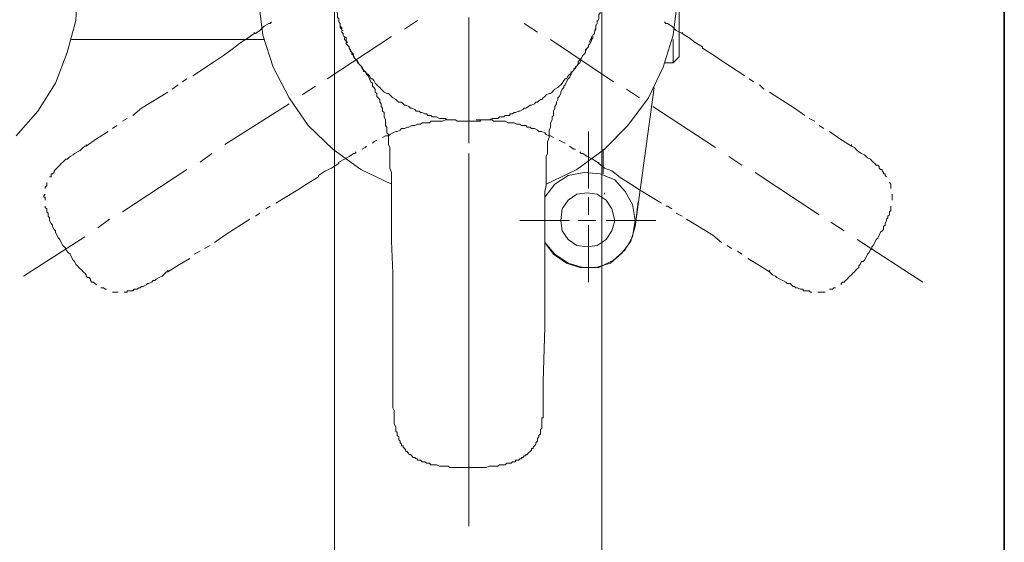
# Model space of a CAD drawing. Units: millimetres. Extents: x 0 to 250, y -250 to 0.
# Drawn here: x 176 to 250, y -204 to -165 of the extents above; entities that cross this region are included whole.
import ezdxf

# ---------------------------------------------------------------- set-up
doc = ezdxf.new("R2010")
doc.units = ezdxf.units.MM
doc.header["$MEASUREMENT"] = 0
doc.layers.add('Layer 1', color=7, linetype='Continuous', lineweight=0)

# ---------------------------------------------------------------- blocks, each defined once
blk = doc.blocks.new('Block_4')
at = {"layer": 'Layer 1', "color": 18, "lineweight": 20, "true_color": 0x000000}
for p, q in [((225.651, -157.256), (225.651, -167.535)), ((225.651, -157.584), (225.651, -167.863)), ((199.847, -163.161), (199.847, -213.349)), ((219.856, -163.161), (219.856, -213.349)), ((209.906, -165.02), (209.906, -166.332)), ((206.078, -165.238), (205.095, -165.895)), ((214.061, -165.457), (215.045, -166.113)), ((193.832, -166.222), (193.832, -166.113)), ((204.11, -166.441), (199.299, -169.612)), ((209.906, -166.222), (209.906, -167.316)), ((225.87, -166.222), (225.87, -166.113)), ((225.87, -166.222), (225.87, -166.113)), ((194.597, -166.66), (180.164, -166.66)), ((209.906, -166.988), (209.906, -172.455)), ((216.029, -166.66), (220.731, -169.83)), ((225.213, -167.863), (225.213, -166.66)), ((225.213, -168.41), (225.213, -167.863)), ((225.213, -168.41), (225.651, -167.972)), ((225.651, -167.863), (225.651, -167.972)), ((190.88, -168.3), (189.24, -169.393)), ((209.906, -168.519), (209.906, -174.205)), ((224.557, -168.41), (225.213, -168.41)), ((228.931, -168.3), (230.571, -169.393)), ((188.146, -170.049), (187.709, -170.378)), ((198.424, -170.159), (197.44, -170.815)), ((222.371, -180.656), (223.791, -170.268)), ((231.665, -170.049), (231.992, -170.378)), ((221.715, -170.378), (222.698, -171.034)), ((196.456, -171.471), (191.646, -174.533)), ((223.682, -171.69), (228.385, -174.752)), ((183.554, -173.111), (183.226, -173.33)), ((184.319, -172.564), (183.992, -172.783)), ((209.906, -173.111), (209.906, -174.423)), ((235.382, -172.564), (235.82, -172.783)), ((236.148, -173.111), (236.477, -173.33)), ((218.871, -173.548), (218.871, -177.813)), ((181.258, -174.642), (181.148, -174.642)), ((181.258, -174.642), (181.258, -174.533)), ((181.258, -174.642), (181.258, -174.533)), ((238.553, -174.642), (238.553, -174.533)), ((238.553, -174.642), (238.553, -174.533)), ((190.661, -175.189), (189.786, -175.845)), ((209.906, -175.189), (209.906, -180.546)), ((209.906, -175.298), (209.906, -176.501)), ((219.965, -176.72), (219.965, -174.861)), ((229.368, -175.408), (230.352, -176.064)), ((200.173, -175.954), (200.173, -175.845)), ((200.173, -175.954), (200.173, -175.845)), ((219.637, -175.954), (219.637, -175.845)), ((188.802, -176.391), (183.992, -179.563)), ((231.337, -176.61), (236.148, -179.781)), ((209.906, -177.594), (209.906, -183.28)), ((197.113, -177.922), (195.471, -178.906)), ((204.11, -178.032), (204.11, -178.141)), ((215.591, -178.141), (215.591, -178.032)), ((215.591, -178.141), (215.591, -178.032)), ((220.075, -178.25), (220.075, -178.141)), ((222.698, -177.922), (224.339, -178.906)), ((218.871, -178.469), (218.871, -179.781)), ((194.269, -179.672), (193.942, -179.89)), ((225.432, -179.672), (225.87, -179.89)), ((183.007, -180.109), (182.131, -180.765)), ((213.733, -180.219), (217.45, -180.219)), ((218.107, -180.219), (219.418, -180.219)), ((218.871, -180.546), (218.871, -184.811)), ((220.183, -180.219), (223.901, -180.219)), ((237.022, -180.328), (238.006, -180.984)), ((209.906, -181.203), (209.906, -182.515)), ((181.148, -181.422), (176.556, -184.374)), ((190.551, -182.077), (190.114, -182.296)), ((229.259, -182.077), (229.586, -182.296)), ((238.991, -181.64), (243.911, -184.811)), ((189.786, -182.515), (189.349, -182.733)), ((230.025, -182.515), (230.352, -182.733)), ((209.906, -183.28), (209.906, -188.638)), ((187.38, -184.046), (187.27, -184.046)), ((187.38, -184.046), (187.38, -183.936)), ((232.431, -184.046), (232.431, -183.936)), ((209.906, -184.483), (209.906, -185.576)), ((209.906, -186.779), (209.906, -192.465)), ((209.906, -189.294), (209.906, -190.606)), ((209.906, -191.372), (209.906, -196.729)), ((204.22, -193.23), (204.22, -193.121)), ((204.22, -193.23), (204.22, -193.121)), ((215.482, -193.23), (215.482, -193.121)), ((204.22, -193.23), (204.22, -193.34)), ((209.906, -193.668), (209.906, -194.762)), ((215.482, -193.23), (215.482, -193.34)), ((209.906, -195.855), (209.906, -200.338)), ((209.906, -197.385), (209.906, -198.698)), ((209.906, -199.463), (209.906, -203.071))]:
    blk.add_line(p, q, dxfattribs=at)
for points in [[(176.009, -173.877), (177.649, -172.018), (178.961, -169.94), (179.836, -167.644), (180.492, -165.238), (180.601, -162.724)], [(215.701, -177.485), (217.997, -176.391), (220.075, -174.861), (221.824, -173.111), (223.355, -171.034), (224.448, -168.737), (225.213, -166.332), (225.542, -163.708)], [(194.161, -163.708), (194.488, -166.332), (195.253, -168.737), (196.456, -171.034), (197.877, -173.111), (199.736, -174.861), (201.814, -176.391), (204.11, -177.485)], [(200.173, -165.348), (200.173, -165.129), (200.065, -165.02), (200.065, -164.801), (200.065, -164.692), (199.955, -164.473), (199.955, -164.363), (199.955, -164.145), (199.955, -164.036), (199.955, -163.817), (199.847, -163.708), (199.847, -163.489), (199.847, -163.379), (199.847, -163.161), (199.847, -163.052), (199.847, -162.942), (199.847, -162.833), (199.847, -162.724)], [(219.528, -165.348), (219.637, -165.129), (219.637, -165.02), (219.637, -164.801), (219.746, -164.692), (219.746, -164.473), (219.746, -164.363), (219.856, -164.145), (219.856, -164.036), (219.856, -163.817), (219.856, -163.708), (219.856, -163.489), (219.856, -163.379), (219.856, -163.161), (219.856, -163.052), (219.856, -162.942), (219.856, -162.833), (219.856, -162.724)], [(195.144, -165.348), (195.035, -165.457), (194.926, -165.457), (194.597, -165.676), (194.269, -166.004), (193.942, -166.222), (193.832, -166.222), (193.832, -166.113)], [(200.392, -165.895), (200.283, -165.785), (200.283, -165.676), (200.283, -165.457), (200.173, -165.348), (200.173, -165.238)], [(200.502, -166.004), (200.392, -166.004), (200.392, -165.785), (200.283, -165.676), (200.283, -165.566)], [(219.309, -166.004), (219.309, -166.004), (219.418, -165.785), (219.418, -165.676), (219.418, -165.566)], [(219.418, -165.895), (219.418, -165.785), (219.418, -165.676), (219.528, -165.457), (219.528, -165.348), (219.528, -165.238)], [(224.557, -165.348), (224.666, -165.457), (224.776, -165.457), (225.104, -165.676), (225.432, -166.004), (225.87, -166.222)], [(193.832, -166.222), (193.395, -166.551), (192.847, -166.878), (192.41, -167.207), (192.301, -167.316), (191.536, -167.863), (190.88, -168.3)], [(202.142, -169.065), (202.033, -169.065), (202.033, -168.956), (201.923, -168.847), (201.814, -168.628), (201.705, -168.519), (201.596, -168.41), (201.486, -168.191), (201.376, -168.081), (201.267, -167.972), (201.267, -167.863), (201.158, -167.753), (201.158, -167.644), (201.049, -167.535), (200.939, -167.316), (200.939, -167.207), (200.83, -167.097), (200.72, -166.988), (200.72, -166.769), (200.611, -166.66), (200.611, -166.551), (200.502, -166.332), (200.502, -166.222), (200.392, -166.113), (200.392, -165.895)], [(200.83, -166.878), (200.72, -166.769), (200.72, -166.551), (200.611, -166.441)], [(217.56, -169.175), (217.669, -169.065), (217.778, -168.956), (217.778, -168.847), (217.887, -168.847), (217.997, -168.628), (218.107, -168.519), (218.216, -168.41), (218.324, -168.191), (218.324, -168.081), (218.434, -167.863), (218.544, -167.753), (218.653, -167.644), (218.653, -167.535), (218.762, -167.316), (218.871, -167.207), (218.871, -167.097), (218.981, -166.988), (219.09, -166.769), (219.09, -166.66), (219.2, -166.551), (219.2, -166.332), (219.309, -166.222), (219.309, -166.113), (219.418, -165.895)], [(218.981, -166.878), (218.981, -166.769), (219.09, -166.551), (219.09, -166.441)], [(225.87, -166.222), (226.416, -166.551), (226.853, -166.878), (227.4, -167.207), (227.4, -167.316), (228.276, -167.863), (228.931, -168.3)], [(202.58, -169.612), (202.47, -169.393), (202.362, -169.284), (202.252, -169.175), (202.142, -169.065), (202.033, -168.956), (201.923, -168.737), (201.814, -168.628), (201.705, -168.519), (201.596, -168.3), (201.486, -168.191), (201.376, -168.081), (201.267, -167.863), (201.267, -167.753), (201.158, -167.644), (201.049, -167.426), (200.939, -167.316)], [(215.373, -171.143), (215.482, -171.034), (215.591, -170.924), (215.701, -170.815), (215.92, -170.706), (216.029, -170.706), (216.138, -170.596), (216.247, -170.487), (216.356, -170.378), (216.575, -170.268), (216.685, -170.159), (216.794, -170.049), (216.903, -169.94), (217.012, -169.721), (217.122, -169.612), (217.231, -169.612), (217.341, -169.393), (217.45, -169.284), (217.56, -169.175), (217.669, -169.065), (217.778, -168.956), (217.887, -168.737), (217.997, -168.628), (218.107, -168.519), (218.107, -168.3), (218.216, -168.191), (218.324, -168.081), (218.434, -167.863), (218.544, -167.753), (218.653, -167.644), (218.653, -167.426), (218.762, -167.316)], [(201.814, -168.628), (202.033, -168.956), (202.142, -169.065), (202.252, -169.284), (202.362, -169.393), (202.47, -169.612), (202.58, -169.83), (202.689, -169.94), (202.689, -170.159), (202.798, -170.268), (202.907, -170.378), (202.907, -170.596), (203.017, -170.706), (203.017, -170.924), (203.126, -171.034), (203.236, -171.143), (203.236, -171.362), (203.344, -171.471), (203.344, -171.69), (203.454, -171.799), (203.454, -172.018), (203.563, -172.127), (203.563, -172.346), (203.563, -172.455), (203.672, -172.674)], [(217.56, -169.065), (217.56, -169.284), (217.45, -169.503), (217.341, -169.612), (217.231, -169.83), (217.122, -170.049), (217.012, -170.159), (217.012, -170.268), (216.903, -170.378), (216.794, -170.596), (216.794, -170.706), (216.685, -170.924), (216.575, -171.034), (216.575, -171.143), (216.466, -171.362), (216.466, -171.471), (216.356, -171.69), (216.356, -171.799), (216.247, -172.018), (216.247, -172.127), (216.247, -172.346), (216.138, -172.455), (216.138, -172.674)], [(188.802, -169.612), (188.802, -169.612), (188.474, -169.83)], [(204.438, -171.143), (204.22, -171.034), (204.11, -170.924), (204.001, -170.815), (203.891, -170.706), (203.782, -170.706), (203.563, -170.596), (203.454, -170.487), (203.344, -170.378), (203.236, -170.268), (203.126, -170.159), (203.017, -170.049), (202.907, -169.94), (202.798, -169.721), (202.689, -169.612), (202.58, -169.612)], [(230.9, -169.612), (230.9, -169.612), (231.228, -169.83)], [(187.38, -170.596), (185.412, -171.799), (184.756, -172.346)], [(232.431, -170.596), (234.289, -171.799), (235.054, -172.346)], [(206.735, -172.237), (206.625, -172.237), (206.406, -172.127), (206.297, -172.127), (206.187, -172.018), (205.969, -172.018), (205.86, -171.908), (205.64, -171.799), (205.531, -171.799), (205.422, -171.69), (205.203, -171.58), (205.095, -171.58), (204.986, -171.471), (204.876, -171.362), (204.657, -171.362), (204.548, -171.253), (204.438, -171.143)], [(212.967, -172.237), (213.186, -172.237), (213.296, -172.127), (213.405, -172.127), (213.623, -172.018), (213.733, -172.018), (213.951, -171.908), (214.061, -171.799), (214.17, -171.799), (214.388, -171.69), (214.497, -171.58), (214.607, -171.58), (214.826, -171.471), (214.936, -171.362), (215.045, -171.362), (215.154, -171.253), (215.263, -171.143), (215.373, -171.143)], [(207.391, -172.455), (207.172, -172.455), (207.063, -172.346), (206.953, -172.346), (206.844, -172.346), (206.735, -172.237)], [(210.999, -172.674), (210.889, -172.674), (210.78, -172.674), (210.78, -172.783), (210.671, -172.783), (210.453, -172.783), (210.234, -172.783), (210.124, -172.783), (209.906, -172.783), (209.687, -172.783), (209.577, -172.783), (209.359, -172.783), (209.25, -172.783), (209.031, -172.783), (208.921, -172.674), (208.702, -172.674), (208.593, -172.674), (208.484, -172.674), (208.265, -172.674), (208.155, -172.564), (208.046, -172.564), (207.828, -172.564), (207.719, -172.564), (207.501, -172.455), (207.391, -172.455)], [(208.702, -172.674), (208.702, -172.674), (208.811, -172.674), (208.921, -172.674), (209.031, -172.783), (209.14, -172.783), (209.359, -172.783), (209.468, -172.783), (209.687, -172.783), (209.796, -172.783), (210.016, -172.783), (210.234, -172.783), (210.343, -172.783), (210.562, -172.783), (210.671, -172.783), (210.889, -172.674), (210.999, -172.674), (211.108, -172.674), (211.326, -172.674), (211.436, -172.674), (211.655, -172.564), (211.764, -172.564), (211.873, -172.564), (212.092, -172.564), (212.202, -172.455), (212.311, -172.455), (212.421, -172.455)], [(212.421, -172.455), (212.53, -172.455), (212.639, -172.346), (212.857, -172.346), (212.967, -172.346), (212.967, -172.237)], [(203.672, -172.674), (203.672, -172.892), (203.672, -173.111), (203.782, -173.221), (203.782, -173.439), (203.782, -173.658), (203.891, -173.767), (203.891, -173.986), (203.891, -174.314), (203.891, -174.533), (204.001, -174.752), (204.001, -174.97), (204.001, -175.189), (204.001, -175.408), (204.001, -175.736), (204.001, -175.954), (204.001, -176.282), (204.11, -176.61), (204.11, -176.72), (204.11, -177.157), (204.11, -177.594), (204.11, -178.032), (204.11, -178.141), (204.11, -178.032)], [(208.702, -172.674), (208.484, -172.674), (208.374, -172.674), (208.155, -172.674), (207.937, -172.783), (207.719, -172.783), (207.609, -172.783), (207.391, -172.783), (207.282, -172.783), (207.063, -172.783), (206.953, -172.892), (206.735, -172.892), (206.625, -172.892), (206.406, -172.892), (206.297, -173.002), (206.187, -173.002), (206.078, -173.002), (205.86, -173.111), (205.751, -173.111), (205.64, -173.111), (205.422, -173.221), (205.314, -173.221), (205.095, -173.33), (204.986, -173.33), (204.876, -173.33)], [(210.453, -172.674), (210.78, -172.674), (210.999, -172.674), (211.218, -172.674), (211.436, -172.674), (211.655, -172.674), (211.764, -172.783), (211.983, -172.783), (212.202, -172.783), (212.311, -172.783), (212.53, -172.783), (212.639, -172.783), (212.857, -172.892), (212.967, -172.892), (213.186, -172.892), (213.296, -172.892), (213.514, -173.002), (213.733, -173.002), (213.841, -173.111), (213.951, -173.111), (214.17, -173.111), (214.279, -173.221), (214.497, -173.221), (214.607, -173.33), (214.826, -173.33)], [(216.138, -172.674), (216.029, -172.892), (216.029, -173.111), (216.029, -173.221), (215.92, -173.439), (215.92, -173.658), (215.92, -173.767), (215.92, -173.986), (215.811, -174.314), (215.811, -174.533), (215.811, -174.752), (215.811, -174.97), (215.811, -175.189), (215.701, -175.408), (215.701, -175.736), (215.701, -175.954), (215.701, -176.282), (215.701, -176.61), (215.701, -176.72), (215.701, -177.157), (215.701, -177.594), (215.591, -178.032), (215.591, -178.141)], [(182.897, -173.548), (182.022, -174.095), (181.258, -174.642)], [(204.876, -173.33), (204.767, -173.439), (204.548, -173.548), (204.438, -173.548), (204.22, -173.658), (204.001, -173.767), (203.891, -173.877), (203.672, -173.877), (203.454, -173.986)], [(214.826, -173.33), (215.045, -173.439), (215.154, -173.548), (215.373, -173.548), (215.591, -173.658), (215.701, -173.767), (215.92, -173.877), (216.029, -173.877), (216.247, -173.986)], [(236.914, -173.548), (237.679, -174.095), (238.553, -174.642)], [(181.148, -174.642), (181.038, -174.752), (180.82, -174.97), (180.601, -175.079), (180.383, -175.189), (180.274, -175.298), (180.054, -175.408), (179.945, -175.517), (179.836, -175.626), (179.727, -175.626), (179.617, -175.736), (179.508, -175.845), (179.399, -175.954), (179.289, -176.064), (179.18, -176.173), (179.07, -176.282), (178.961, -176.391), (178.852, -176.501), (178.852, -176.61), (178.742, -176.72), (178.633, -176.72), (178.633, -176.829), (178.633, -176.938), (178.524, -176.938)], [(202.252, -174.642), (202.142, -174.752), (201.923, -174.861)], [(203.017, -174.205), (203.017, -174.205), (202.798, -174.314), (202.689, -174.423)], [(216.685, -174.205), (216.685, -174.205), (216.903, -174.314), (217.122, -174.423)], [(217.45, -174.642), (217.56, -174.752), (217.778, -174.861), (217.887, -174.861)], [(238.553, -174.642), (238.772, -174.752), (238.991, -174.97), (239.101, -175.079), (239.319, -175.189), (239.538, -175.298), (239.647, -175.408), (239.755, -175.517), (239.975, -175.626), (240.084, -175.736), (240.193, -175.845), (240.302, -175.954), (240.413, -176.064), (240.521, -176.064), (240.631, -176.173), (240.631, -176.282), (240.74, -176.391), (240.85, -176.391), (240.85, -176.501), (240.959, -176.61), (240.959, -176.72), (241.068, -176.72), (241.068, -176.829), (241.178, -176.938)], [(201.486, -175.079), (201.376, -175.189), (201.267, -175.189), (200.939, -175.408), (200.611, -175.626), (200.173, -175.845), (200.173, -175.954)], [(218.216, -175.079), (218.324, -175.189), (218.434, -175.189), (218.762, -175.408), (219.2, -175.626), (219.528, -175.845), (219.637, -175.954), (219.637, -175.845)], [(200.173, -175.954), (199.628, -176.282), (199.19, -176.501), (198.643, -176.829), (198.643, -176.938), (197.768, -177.485), (197.113, -177.922)], [(219.637, -175.954), (220.075, -176.282), (220.621, -176.501), (221.058, -176.829), (221.167, -176.938), (222.042, -177.485), (222.698, -177.922)], [(215.591, -181.859), (216.356, -182.733), (217.341, -183.39), (218.434, -183.717), (219.637, -183.717), (220.731, -183.171), (221.605, -182.406), (222.151, -181.422), (222.371, -180.219), (222.151, -179.016), (221.605, -178.032), (220.84, -177.157), (219.746, -176.72), (218.544, -176.61), (217.341, -176.829), (216.356, -177.485), (215.591, -178.469)], [(178.305, -177.375), (178.305, -177.375), (178.305, -177.485), (178.305, -177.594), (178.196, -177.704), (178.196, -177.813)], [(241.397, -177.375), (241.397, -177.375), (241.506, -177.485), (241.506, -177.594), (241.506, -177.704), (241.506, -177.813)], [(178.196, -178.25), (178.086, -178.36), (178.086, -178.469), (178.196, -178.469), (178.196, -178.579), (178.196, -178.688)], [(204.11, -178.141), (204.11, -178.688), (204.11, -179.234), (204.11, -179.89), (204.11, -180.875), (204.11, -181.749)], [(215.591, -178.141), (215.591, -178.688), (215.591, -179.234), (215.591, -179.89), (215.591, -180.875), (215.591, -181.749)], [(220.84, -180.219), (220.621, -179.343), (220.183, -178.688), (219.528, -178.25), (218.762, -178.141), (217.997, -178.25), (217.341, -178.688), (216.903, -179.343), (216.794, -180.219), (216.903, -180.984), (217.341, -181.64), (217.997, -182.077), (218.762, -182.187), (219.528, -182.077), (220.183, -181.64), (220.621, -180.984), (220.84, -180.219)], [(241.616, -178.25), (241.616, -178.36), (241.616, -178.469), (241.616, -178.579), (241.616, -178.688)], [(178.196, -179.125), (178.196, -179.234), (178.305, -179.343), (178.305, -179.453), (178.305, -179.563), (178.415, -179.672), (178.415, -179.781), (178.415, -179.89), (178.524, -180), (178.524, -180.109), (178.524, -180.219), (178.633, -180.437), (178.742, -180.546), (178.742, -180.656), (178.852, -180.875), (178.961, -180.984), (178.961, -181.093), (179.07, -181.312), (179.18, -181.531), (179.289, -181.64), (179.399, -181.859), (179.508, -182.077), (179.617, -182.187), (179.727, -182.296)], [(195.035, -179.125), (195.035, -179.125), (194.706, -179.343)], [(215.591, -181.859), (216.247, -182.733), (217.231, -183.39), (218.216, -183.717), (219.418, -183.717), (220.512, -183.39), (221.387, -182.624), (222.042, -181.749), (222.371, -180.656), (222.59, -178.797)], [(224.666, -179.125), (224.776, -179.125), (225.104, -179.343)], [(241.506, -179.125), (241.506, -179.234), (241.506, -179.343), (241.506, -179.453), (241.397, -179.563), (241.397, -179.672), (241.397, -179.781), (241.287, -179.89), (241.287, -180), (241.178, -180.109), (241.178, -180.219), (241.068, -180.437), (241.068, -180.546), (240.959, -180.656), (240.959, -180.875), (240.85, -180.984), (240.74, -181.093), (240.631, -181.312), (240.521, -181.531), (240.413, -181.64), (240.302, -181.859), (240.193, -182.077), (240.084, -182.187), (240.084, -182.296)], [(193.504, -180.109), (191.646, -181.312), (190.88, -181.859)], [(226.198, -180.109), (228.166, -181.312), (228.821, -181.859)], [(204.11, -181.749), (204.22, -184.155), (204.22, -188.201), (204.22, -192.246), (204.22, -193.23)], [(215.591, -181.749), (215.591, -184.155), (215.591, -188.201), (215.482, -192.246), (215.482, -193.23)], [(182.022, -185.03), (181.914, -184.92), (181.803, -184.811), (181.694, -184.811), (181.585, -184.702), (181.585, -184.592), (181.476, -184.483), (181.367, -184.483), (181.258, -184.374), (181.258, -184.264), (181.148, -184.155), (181.038, -184.046), (180.929, -183.936), (180.82, -183.827), (180.711, -183.717), (180.601, -183.608), (180.492, -183.499), (180.383, -183.28), (180.274, -183.171), (180.164, -182.952), (180.054, -182.733), (179.945, -182.624), (179.727, -182.406), (179.727, -182.296)], [(237.787, -185.03), (237.787, -184.92), (237.898, -184.811), (238.006, -184.811), (238.116, -184.702), (238.225, -184.592), (238.335, -184.483), (238.444, -184.374), (238.553, -184.264), (238.663, -184.155), (238.772, -184.046), (238.882, -183.936), (238.991, -183.827), (239.101, -183.717), (239.101, -183.608), (239.21, -183.499), (239.319, -183.28), (239.429, -183.28), (239.538, -183.171), (239.647, -182.952), (239.755, -182.733), (239.866, -182.624), (239.975, -182.406), (240.084, -182.296)], [(189.02, -183.061), (188.256, -183.499), (187.38, -184.046)], [(230.791, -183.061), (231.555, -183.499), (232.431, -184.046)], [(187.27, -184.046), (187.052, -184.264), (186.943, -184.374), (186.725, -184.483), (186.506, -184.592), (186.396, -184.702), (186.286, -184.702), (186.178, -184.811), (185.96, -184.92), (185.851, -184.92), (185.741, -185.03), (185.521, -185.139), (185.412, -185.139), (185.303, -185.248), (185.194, -185.248), (185.084, -185.358), (184.976, -185.358), (184.865, -185.358), (184.756, -185.467), (184.646, -185.467), (184.537, -185.467), (184.428, -185.467), (184.319, -185.467), (184.319, -185.576), (184.209, -185.576), (184.1, -185.576)], [(232.431, -184.046), (232.431, -183.936), (232.431, -184.046)], [(232.431, -184.046), (232.649, -184.264), (232.867, -184.374), (232.977, -184.483), (233.196, -184.592), (233.414, -184.702), (233.633, -184.811), (233.743, -184.92), (233.851, -184.92), (233.962, -184.92), (234.071, -185.03), (234.18, -185.139), (234.289, -185.139), (234.398, -185.248), (234.509, -185.248), (234.726, -185.358), (234.835, -185.358), (234.946, -185.358), (234.946, -185.467), (235.054, -185.467), (235.164, -185.467), (235.272, -185.467), (235.382, -185.467), (235.491, -185.576), (235.601, -185.576)], [(182.788, -185.358), (182.679, -185.358), (182.569, -185.248), (182.46, -185.248), (182.351, -185.248)], [(183.663, -185.576), (183.663, -185.576), (183.554, -185.576), (183.445, -185.576), (183.335, -185.576), (183.226, -185.576)], [(236.038, -185.576), (236.148, -185.576), (236.257, -185.576), (236.367, -185.576), (236.477, -185.576), (236.585, -185.576)], [(236.914, -185.358), (237.022, -185.358), (237.132, -185.358), (237.243, -185.248), (237.351, -185.248)], [(215.482, -193.34), (215.482, -193.558), (215.482, -193.777), (215.482, -193.996), (215.482, -194.214), (215.482, -194.433), (215.482, -194.652), (215.482, -194.762), (215.482, -194.98), (215.373, -194.98), (215.373, -195.199), (215.373, -195.308), (215.373, -195.417), (215.373, -195.636), (215.373, -195.746), (215.263, -195.855), (215.263, -195.964), (215.263, -196.073), (215.263, -196.183), (215.154, -196.292), (215.154, -196.401), (215.045, -196.51), (215.045, -196.62), (215.045, -196.729), (214.936, -196.839), (214.936, -196.948), (214.826, -197.058), (214.717, -197.167), (214.717, -197.276), (214.607, -197.276), (214.607, -197.385), (214.497, -197.495), (214.388, -197.604), (214.279, -197.714), (214.17, -197.714), (214.17, -197.823), (214.061, -197.823), (213.951, -197.932), (213.841, -197.932), (213.841, -198.041), (213.733, -198.041), (213.623, -198.151), (213.514, -198.151), (213.405, -198.151), (213.405, -198.26), (213.296, -198.26), (213.186, -198.26), (213.077, -198.369), (212.967, -198.369), (212.749, -198.369), (212.639, -198.479), (212.53, -198.479), (212.421, -198.479), (212.311, -198.479), (212.202, -198.479), (212.092, -198.588), (211.873, -198.588), (211.764, -198.588), (211.545, -198.588), (211.436, -198.588), (211.218, -198.698), (211.108, -198.698), (210.999, -198.698), (210.889, -198.698), (210.671, -198.698), (210.453, -198.698), (210.234, -198.698), (210.016, -198.698), (209.906, -198.698), (209.796, -198.698), (209.577, -198.698), (209.359, -198.698), (209.14, -198.698), (208.921, -198.698), (208.702, -198.698), (208.593, -198.698), (208.484, -198.698), (208.374, -198.588), (208.155, -198.588), (208.046, -198.588), (207.828, -198.588), (207.719, -198.588), (207.501, -198.479), (207.391, -198.479), (207.282, -198.479), (207.172, -198.479), (207.063, -198.479), (206.953, -198.369), (206.844, -198.369), (206.735, -198.369), (206.625, -198.26), (206.516, -198.26), (206.406, -198.26), (206.297, -198.151), (206.187, -198.151), (206.078, -198.151), (206.078, -198.041), (205.969, -198.041), (205.86, -197.932), (205.751, -197.932), (205.64, -197.823), (205.531, -197.714), (205.422, -197.714), (205.422, -197.604), (205.314, -197.604), (205.314, -197.495), (205.203, -197.495), (205.203, -197.385), (205.095, -197.276), (204.986, -197.167), (204.986, -197.058), (204.876, -197.058), (204.876, -196.948), (204.767, -196.839), (204.767, -196.729), (204.657, -196.62), (204.657, -196.51), (204.657, -196.401), (204.548, -196.292), (204.548, -196.183), (204.548, -196.073), (204.438, -195.964), (204.438, -195.855), (204.438, -195.746), (204.438, -195.636), (204.329, -195.417), (204.329, -195.308), (204.329, -195.199), (204.329, -194.98), (204.329, -194.762), (204.329, -194.652), (204.329, -194.433), (204.22, -194.214), (204.22, -193.996), (204.22, -193.777), (204.22, -193.558), (204.22, -193.34)]]:
    blk.add_lwpolyline(points, dxfattribs=at)

msp = doc.modelspace()

# ---------------------------------------------------------------- linework, layer by layer
at = {"layer": 'Layer 1'}
msp.add_lwpolyline([(250, -250), (0, -250), (0, 0), (250, 0)], close=True, dxfattribs=at)
at = {"layer": 'Layer 1', "color": 250, "lineweight": 35, "true_color": 0x353839}
msp.add_lwpolyline([(250, -250), (0, -250), (0, 0), (250, 0)], close=True, dxfattribs=at)

# ---------------------------------------------------------------- block references
at = {"layer": 'Layer 1'}
msp.add_blockref('Block_4', (0, 0), dxfattribs=at)

doc.saveas('drawing.dxf')
